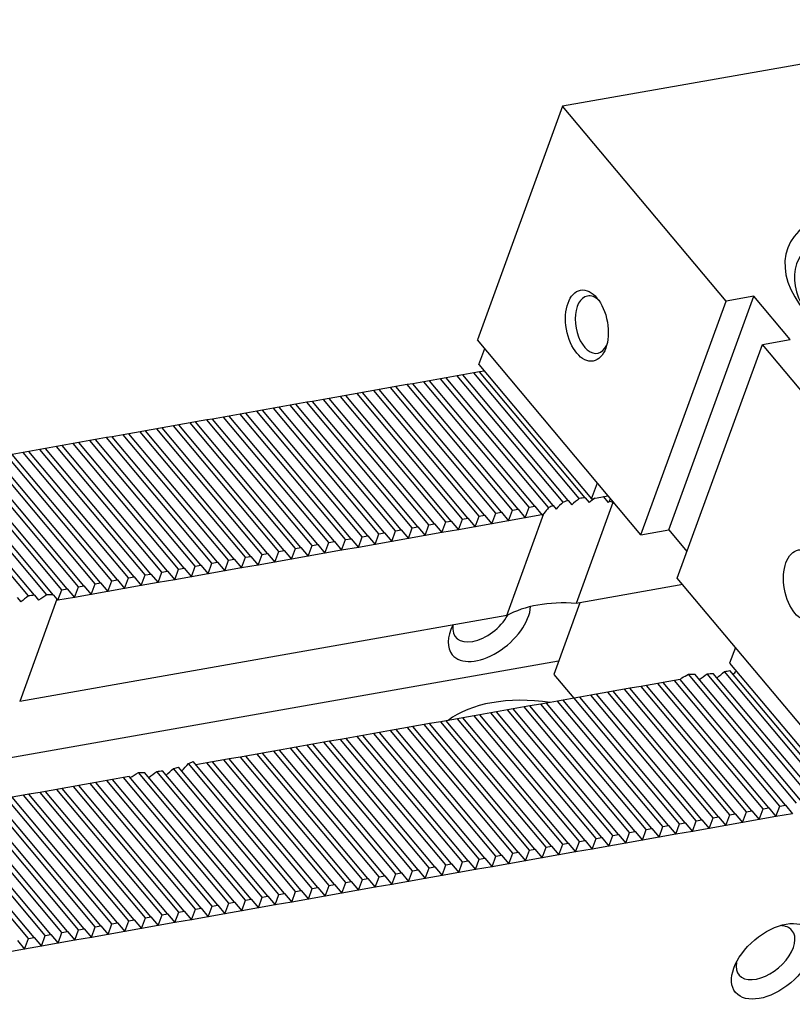
# Model space of a CAD drawing. Units: millimetres. Extents: x 9214 to 10127, y -14904 to -14271.
# Drawn here: x 10000 to 10040, y -14322 to -14271 of the extents above; entities that cross this region are included whole.
import ezdxf

# ---------------------------------------------------------------- set-up
doc = ezdxf.new("R2010")
doc.units = ezdxf.units.MM
for name, color, linetype in [('G', 3, 'Continuous'), ('H', 2, 'Continuous'), ('W', 7, 'Continuous')]:
    doc.layers.add(name, color=color, linetype=linetype)

msp = doc.modelspace()

# ---------------------------------------------------------------- linework, layer by layer
at = {"layer": 'G'}
for centre, major_axis, start_param, end_param in [((10046.3799, -14284.84), (-6.4275, 2.3394), 4.2528738, 9.8842932), ((10046.1789, -14285.3925), (5.7509, -2.0932), 0, 3.8697726), ((10029.8037, -14286.4704), (-0.2626, 1.489), 0, 3.8140716), ((10029.8037, -14286.4704), (-0.2626, 1.489), 5.6107064, 6.2831853), ((10038.8036, -14319.1328), (1.3789, 1.157), 2.5403284, 6.2831853), ((10038.8036, -14319.1328), (1.3789, 1.157), 0, 0.6012642)]:
    msp.add_ellipse(centre, major_axis=major_axis, ratio=0.5773503, start_param=start_param, end_param=end_param, dxfattribs=at)
for centre, major_axis in [((10029.5142, -14286.5215), (0.3251, -1.8436)), ((10040.8506, -14300.0317), (0.3251, -1.8436)), ((10039.1815, -14319.5832), (-1.9304, -1.6198))]:
    msp.add_ellipse(centre, major_axis=major_axis, ratio=0.5773503, dxfattribs=at)
at = {"layer": 'H'}
for p, q in [((10029.1176, -14295.5108), (10023.6372, -14288.9794)), ((10029.4166, -14295.471), (10023.9266, -14288.9284)), ((10026.5112, -14295.9687), (10021.0319, -14289.4388)), ((10026.8006, -14295.9177), (10021.3214, -14289.3878)), ((10027.5253, -14295.9892), (10021.9003, -14289.2857)), ((10027.766, -14295.88), (10022.1898, -14289.2346)), ((10028.2777, -14295.6978), (10022.7688, -14289.1326)), ((10028.5481, -14295.6241), (10023.0582, -14289.0815)), ((10023.327, -14296.5302), (10017.8477, -14290.0003)), ((10023.9059, -14296.4281), (10018.4267, -14289.8982)), ((10024.1954, -14296.3771), (10018.7161, -14289.8471)), ((10024.7743, -14296.275), (10019.2951, -14289.7451)), ((10025.0638, -14296.224), (10019.5845, -14289.694)), ((10025.6428, -14296.1219), (10020.1635, -14289.5919)), ((10025.9322, -14296.0708), (10020.453, -14289.5409)), ((10020.4322, -14297.0406), (10014.953, -14290.5107)), ((10020.7217, -14296.9896), (10015.2424, -14290.4596)), ((10021.3007, -14296.8875), (10015.8214, -14290.3576)), ((10021.5901, -14296.8365), (10016.1109, -14290.3065)), ((10022.1691, -14296.7344), (10016.6898, -14290.2044)), ((10022.4586, -14296.6833), (10016.9793, -14290.1534)), ((10023.0375, -14296.5812), (10017.5582, -14290.0513)), ((10017.827, -14297.5), (10012.3477, -14290.9701)), ((10018.1165, -14297.449), (10012.6372, -14290.919)), ((10018.6954, -14297.3469), (10013.2161, -14290.8169)), ((10018.9849, -14297.2958), (10013.5056, -14290.7659)), ((10019.5638, -14297.1937), (10014.0846, -14290.6638)), ((10019.8533, -14297.1427), (10014.374, -14290.6128)), ((10014.6428, -14298.0615), (10009.1635, -14291.5315)), ((10015.2217, -14297.9594), (10009.7425, -14291.4294)), ((10015.5112, -14297.9083), (10010.0319, -14291.3784)), ((10016.0901, -14297.8063), (10010.6109, -14291.2763)), ((10016.3796, -14297.7552), (10010.9003, -14291.2253)), ((10016.9586, -14297.6531), (10011.4793, -14291.1232)), ((10017.248, -14297.6021), (10011.7688, -14291.0721)), ((10011.748, -14298.5719), (10006.2688, -14292.0419)), ((10012.0375, -14298.5208), (10006.5583, -14291.9909)), ((10012.6165, -14298.4188), (10007.1372, -14291.8888)), ((10012.9059, -14298.3677), (10007.4267, -14291.8378)), ((10013.4849, -14298.2656), (10008.0056, -14291.7357)), ((10013.7744, -14298.2146), (10008.2951, -14291.6847)), ((10014.3533, -14298.1125), (10008.874, -14291.5826)), ((10009.1428, -14299.0313), (10003.6635, -14292.5013)), ((10009.4323, -14298.9802), (10003.953, -14292.4503)), ((10010.0112, -14298.8781), (10004.5319, -14292.3482)), ((10010.3007, -14298.8271), (10004.8214, -14292.2972)), ((10010.8796, -14298.725), (10005.4004, -14292.1951)), ((10011.1691, -14298.674), (10005.6898, -14292.144)), ((10005.9586, -14299.5927), (10000.4793, -14293.0628)), ((10006.5375, -14299.4906), (10001.0583, -14292.9607)), ((10006.827, -14299.4396), (10001.3477, -14292.9097)), ((10007.4059, -14299.3375), (10001.9267, -14292.8076)), ((10007.6954, -14299.2865), (10002.2162, -14292.7565)), ((10008.2744, -14299.1844), (10002.7951, -14292.6544)), ((10008.5638, -14299.1333), (10003.0846, -14292.6034)), ((10003.0638, -14300.1031), (9997.5846, -14293.5732)), ((10003.3533, -14300.0521), (9997.8741, -14293.5222)), ((10003.9323, -14299.95), (9998.453, -14293.4201)), ((10004.2217, -14299.899), (9998.7425, -14293.369)), ((10004.8007, -14299.7969), (9999.3214, -14293.267)), ((10005.0902, -14299.7458), (9999.6109, -14293.2159)), ((10005.6691, -14299.6438), (10000.1898, -14293.1138)), ((10000.4692, -14300.5752), (9994.9793, -14294.0326)), ((10000.7777, -14300.5468), (9995.2688, -14293.9815)), ((10001.4239, -14300.5249), (9995.8477, -14293.8795)), ((10001.7622, -14300.532), (9996.1372, -14293.8284)), ((10002.1954, -14300.2563), (9996.7162, -14293.7263)), ((10002.4849, -14300.2052), (9997.0056, -14293.6753)), ((10040.4165, -14311.3524), (10034.7915, -14304.6488)), ((10040.7059, -14311.3013), (10035.1298, -14304.6559)), ((10041.2849, -14311.1992), (10035.776, -14304.634)), ((10041.5744, -14311.1482), (10036.0845, -14304.6056)), ((10042.1533, -14311.0461), (10036.6729, -14304.5148)), ((10042.4428, -14310.9951), (10036.9529, -14304.4524)), ((10037.8112, -14311.8117), (10032.3319, -14305.2818)), ((10038.1007, -14311.7607), (10032.6214, -14305.2308)), ((10038.6796, -14311.6586), (10033.2004, -14305.1287)), ((10038.9691, -14311.6076), (10033.4898, -14305.0776)), ((10039.5481, -14311.5055), (10034.0688, -14304.9755)), ((10039.8375, -14311.4544), (10034.3583, -14304.9245)), ((10034.627, -14312.3732), (10029.1477, -14305.8433)), ((10035.206, -14312.2711), (10029.7267, -14305.7412)), ((10035.4954, -14312.2201), (10030.0162, -14305.6901)), ((10036.0744, -14312.118), (10030.5951, -14305.5881)), ((10036.3638, -14312.0669), (10030.8846, -14305.537)), ((10036.9428, -14311.9649), (10031.4635, -14305.4349)), ((10037.2323, -14311.9138), (10031.753, -14305.3839)), ((10031.7323, -14312.8836), (10026.253, -14306.3537)), ((10032.0217, -14312.8326), (10026.5425, -14306.3026)), ((10032.6007, -14312.7305), (10027.1214, -14306.2006)), ((10032.8902, -14312.6794), (10027.4109, -14306.1495)), ((10033.4691, -14312.5774), (10027.9898, -14306.0474)), ((10033.7586, -14312.5263), (10028.2793, -14305.9964)), ((10034.3375, -14312.4242), (10028.8583, -14305.8943)), ((10029.127, -14313.343), (10023.6478, -14306.8131)), ((10029.4165, -14313.292), (10023.9372, -14306.762)), ((10029.9954, -14313.1899), (10024.5162, -14306.6599)), ((10030.2849, -14313.1388), (10024.8056, -14306.6089)), ((10030.8639, -14313.0367), (10025.3846, -14306.5068)), ((10031.1533, -14312.9857), (10025.6741, -14306.4558)), ((10025.9428, -14313.9045), (10020.4635, -14307.3745)), ((10026.5218, -14313.8024), (10021.0425, -14307.2724)), ((10026.8112, -14313.7513), (10021.332, -14307.2214)), ((10027.3902, -14313.6492), (10021.9109, -14307.1193)), ((10027.6797, -14313.5982), (10022.2004, -14307.0683)), ((10028.2586, -14313.4961), (10022.7793, -14306.9662)), ((10028.5481, -14313.4451), (10023.0688, -14306.9151)), ((10023.0481, -14314.4149), (10017.5688, -14307.8849)), ((10023.3376, -14314.3638), (10017.8583, -14307.8339)), ((10023.9165, -14314.2617), (10018.4372, -14307.7318)), ((10024.206, -14314.2107), (10018.7267, -14307.6808)), ((10024.7849, -14314.1086), (10019.3057, -14307.5787)), ((10025.0744, -14314.0576), (10019.5951, -14307.5276)), ((10025.6533, -14313.9555), (10020.1741, -14307.4256)), ((10020.4428, -14314.8743), (10014.9636, -14308.3443)), ((10020.7323, -14314.8232), (10015.253, -14308.2933)), ((10021.3112, -14314.7211), (10015.832, -14308.1912)), ((10021.6007, -14314.6701), (10016.1214, -14308.1401)), ((10022.1797, -14314.568), (10016.7004, -14308.0381)), ((10022.4691, -14314.517), (10016.9899, -14307.987)), ((10017.2586, -14315.4357), (10011.7793, -14308.9058)), ((10017.8376, -14315.3336), (10012.3583, -14308.8037)), ((10018.127, -14315.2826), (10012.6478, -14308.7527)), ((10018.706, -14315.1805), (10013.2267, -14308.6506)), ((10018.9955, -14315.1295), (10013.5162, -14308.5995)), ((10019.5744, -14315.0274), (10014.0951, -14308.4974)), ((10019.8639, -14314.9763), (10014.3846, -14308.4464)), ((10014.3639, -14315.9461), (10008.7877, -14309.3007)), ((10014.6534, -14315.8951), (10009.0284, -14309.1915)), ((10015.2323, -14315.793), (10009.753, -14309.2631)), ((10015.5218, -14315.742), (10010.0425, -14309.212)), ((10016.1007, -14315.6399), (10010.6215, -14309.1099)), ((10016.3902, -14315.5888), (10010.9109, -14309.0589)), ((10016.9691, -14315.4868), (10011.4899, -14308.9568)), ((10011.7586, -14316.4055), (10006.1825, -14309.7601)), ((10012.0481, -14316.3545), (10006.5105, -14309.755)), ((10012.627, -14316.2524), (10007.1371, -14309.7098)), ((10012.9165, -14316.2013), (10007.4361, -14309.67)), ((10013.4955, -14316.0993), (10008.0056, -14309.5566)), ((10013.7849, -14316.0482), (10008.276, -14309.483)), ((10008.2849, -14317.018), (10002.8057, -14310.4881)), ((10008.5744, -14316.967), (10003.0952, -14310.437)), ((10009.1534, -14316.8649), (10003.6741, -14310.335)), ((10009.4428, -14316.8138), (10003.9636, -14310.2839)), ((10010.0218, -14316.7118), (10004.5425, -14310.1818)), ((10010.3113, -14316.6607), (10004.832, -14310.1308)), ((10010.8902, -14316.5586), (10005.4109, -14310.0287)), ((10011.1797, -14316.5076), (10005.7004, -14309.9777)), ((10005.6797, -14317.4774), (10000.2004, -14310.9475)), ((10005.9692, -14317.4263), (10000.4899, -14310.8964)), ((10006.5481, -14317.3243), (10001.0688, -14310.7943)), ((10006.8376, -14317.2732), (10001.3583, -14310.7433)), ((10007.4165, -14317.1711), (10001.9373, -14310.6412)), ((10007.706, -14317.1201), (10002.2267, -14310.5902)), ((10002.4955, -14318.0388), (9997.0162, -14311.5089)), ((10003.0744, -14317.9368), (9997.5952, -14311.4068)), ((10003.3639, -14317.8857), (9997.8846, -14311.3558)), ((10003.9428, -14317.7836), (9998.4636, -14311.2537)), ((10004.2323, -14317.7326), (9998.7531, -14311.2027)), ((10004.8113, -14317.6305), (9999.332, -14311.1006)), ((10005.1007, -14317.5795), (9999.6215, -14311.0495)), ((10000.4692, -14318.3961), (9994.9899, -14311.8662)), ((10000.7586, -14318.3451), (9995.2794, -14311.8152)), ((10001.3376, -14318.243), (9995.8583, -14311.7131)), ((10001.6271, -14318.192), (9996.1478, -14311.662)), ((10002.206, -14318.0899), (9996.7267, -14311.56))]:
    msp.add_line(p, q, dxfattribs=at)
at = {"layer": 'W'}
for p, q in [((10053.7802, -14270.6109), (10028.2487, -14275.1128)), ((10028.2487, -14275.1128), (10023.8253, -14287.2661)), ((10036.751, -14285.2454), (10028.2487, -14275.1128)), ((10032.3276, -14297.3988), (10036.751, -14285.2454)), ((10033.7749, -14297.1436), (10038.1984, -14284.9902)), ((10038.1984, -14284.9902), (10036.751, -14285.2454)), ((10040.0878, -14287.2419), (10038.1984, -14284.9902)), ((10032.3276, -14297.3988), (10023.8253, -14287.2661)), ((10038.6404, -14287.4971), (10040.0878, -14287.2419)), ((10023.9015, -14288.5451), (10024.2031, -14287.7164)), ((10034.217, -14299.6505), (10038.6404, -14287.4971)), ((10047.1427, -14297.6298), (10038.6404, -14287.4971)), ((10023.6372, -14288.9794), (10023.0582, -14289.0815)), ((10023.9266, -14288.9284), (10023.6372, -14288.9794)), ((10023.9015, -14288.5451), (10029.7587, -14295.5254)), ((10024.185, -14288.8828), (10023.9266, -14288.9284)), ((10021.0319, -14289.4388), (10020.453, -14289.5409)), ((10021.3214, -14289.3878), (10021.0319, -14289.4388)), ((10021.9003, -14289.2857), (10021.3214, -14289.3878)), ((10022.1898, -14289.2346), (10021.9003, -14289.2857)), ((10022.7688, -14289.1326), (10022.1898, -14289.2346)), ((10023.0582, -14289.0815), (10022.7688, -14289.1326)), ((10017.8477, -14290.0003), (10017.5582, -14290.0513)), ((10018.4267, -14289.8982), (10017.8477, -14290.0003)), ((10018.7161, -14289.8471), (10018.4267, -14289.8982)), ((10019.2951, -14289.7451), (10018.7161, -14289.8471)), ((10019.5845, -14289.694), (10019.2951, -14289.7451)), ((10020.1635, -14289.5919), (10019.5845, -14289.694)), ((10020.453, -14289.5409), (10020.1635, -14289.5919)), ((10014.953, -14290.5107), (10014.374, -14290.6128)), ((10015.2424, -14290.4596), (10014.953, -14290.5107)), ((10015.8214, -14290.3576), (10015.2424, -14290.4596)), ((10016.1109, -14290.3065), (10015.8214, -14290.3576)), ((10016.6898, -14290.2044), (10016.1109, -14290.3065)), ((10016.9793, -14290.1534), (10016.6898, -14290.2044)), ((10017.5582, -14290.0513), (10016.9793, -14290.1534)), ((10012.3477, -14290.9701), (10011.7688, -14291.0721)), ((10012.6372, -14290.919), (10012.3477, -14290.9701)), ((10013.2161, -14290.8169), (10012.6372, -14290.919)), ((10013.5056, -14290.7659), (10013.2161, -14290.8169)), ((10014.0846, -14290.6638), (10013.5056, -14290.7659)), ((10014.374, -14290.6128), (10014.0846, -14290.6638)), ((10009.1635, -14291.5315), (10008.874, -14291.5826)), ((10009.7425, -14291.4294), (10009.1635, -14291.5315)), ((10010.0319, -14291.3784), (10009.7425, -14291.4294)), ((10010.6109, -14291.2763), (10010.0319, -14291.3784)), ((10010.9003, -14291.2253), (10010.6109, -14291.2763)), ((10011.4793, -14291.1232), (10010.9003, -14291.2253)), ((10011.7688, -14291.0721), (10011.4793, -14291.1232)), ((10006.2688, -14292.0419), (10005.6898, -14292.144)), ((10006.5583, -14291.9909), (10006.2688, -14292.0419)), ((10007.1372, -14291.8888), (10006.5583, -14291.9909)), ((10007.4267, -14291.8378), (10007.1372, -14291.8888)), ((10008.0056, -14291.7357), (10007.4267, -14291.8378)), ((10008.2951, -14291.6847), (10008.0056, -14291.7357)), ((10008.874, -14291.5826), (10008.2951, -14291.6847)), ((10003.6635, -14292.5013), (10003.0846, -14292.6034)), ((10003.953, -14292.4503), (10003.6635, -14292.5013)), ((10004.5319, -14292.3482), (10003.953, -14292.4503)), ((10004.8214, -14292.2972), (10004.5319, -14292.3482)), ((10005.4004, -14292.1951), (10004.8214, -14292.2972)), ((10005.6898, -14292.144), (10005.4004, -14292.1951)), ((10000.4793, -14293.0628), (10000.1898, -14293.1138)), ((10001.0583, -14292.9607), (10000.4793, -14293.0628)), ((10001.3477, -14292.9097), (10001.0583, -14292.9607)), ((10001.9267, -14292.8076), (10001.3477, -14292.9097)), ((10002.2162, -14292.7565), (10001.9267, -14292.8076)), ((10002.7951, -14292.6544), (10002.2162, -14292.7565)), ((10003.0846, -14292.6034), (10002.7951, -14292.6544)), ((10000.1898, -14293.1138), (9999.6109, -14293.2159)), ((10029.7587, -14295.5254), (10030.0603, -14294.6967)), ((10028.5481, -14295.6241), (10028.7276, -14295.838)), ((10029.4166, -14295.471), (10029.6245, -14295.7188)), ((10029.7587, -14295.5254), (10030.6271, -14295.3722)), ((10030.3712, -14295.4207), (10030.3688, -14295.4178)), ((10030.3712, -14295.4207), (10030.609, -14295.704)), ((10030.6879, -14295.6576), (10030.7419, -14295.5091)), ((10025.4417, -14296.6743), (10025.6428, -14296.1219)), ((10025.6428, -14296.1219), (10025.9322, -14296.0708)), ((10025.9322, -14296.0708), (10026.3101, -14296.5212)), ((10026.3101, -14296.5212), (10026.5112, -14295.9687)), ((10026.5112, -14295.9687), (10026.8006, -14295.9177)), ((10026.8006, -14295.9177), (10027.1785, -14296.368)), ((10027.766, -14295.88), (10027.9163, -14296.0592)), ((10030.8679, -14295.7175), (10028.9577, -14300.9655)), ((10030.9105, -14295.71), (10030.8679, -14295.7175)), ((10022.8364, -14297.1337), (10023.0375, -14296.5812)), ((10023.0375, -14296.5812), (10023.327, -14296.5302)), ((10023.327, -14296.5302), (10023.7049, -14296.9805)), ((10023.7049, -14296.9805), (10023.9059, -14296.4281)), ((10023.9059, -14296.4281), (10024.1954, -14296.3771)), ((10024.1954, -14296.3771), (10024.5733, -14296.8274)), ((10024.5733, -14296.8274), (10024.7743, -14296.275)), ((10024.7743, -14296.275), (10025.0638, -14296.224)), ((10025.0638, -14296.224), (10025.4417, -14296.6743)), ((10025.3422, -14301.6031), (10027.278, -14296.2846)), ((10026.3101, -14296.5212), (10025.4417, -14296.6743)), ((10027.1785, -14296.368), (10026.3101, -14296.5212)), ((10027.1785, -14296.368), (10027.278, -14296.2846)), ((10019.5638, -14297.1937), (10019.8533, -14297.1427)), ((10019.8533, -14297.1427), (10020.2312, -14297.593)), ((10020.2312, -14297.593), (10020.4322, -14297.0406)), ((10020.4322, -14297.0406), (10020.7217, -14296.9896)), ((10020.7217, -14296.9896), (10021.0996, -14297.4399)), ((10021.0996, -14297.4399), (10021.3007, -14296.8875)), ((10021.3007, -14296.8875), (10021.5901, -14296.8365)), ((10021.5901, -14296.8365), (10021.968, -14297.2868)), ((10021.968, -14297.2868), (10022.1691, -14296.7344)), ((10022.8364, -14297.1337), (10021.968, -14297.2868)), ((10022.1691, -14296.7344), (10022.4586, -14296.6833)), ((10022.4586, -14296.6833), (10022.8364, -14297.1337)), ((10023.7049, -14296.9805), (10022.8364, -14297.1337)), ((10024.5733, -14296.8274), (10023.7049, -14296.9805)), ((10025.4417, -14296.6743), (10024.5733, -14296.8274)), ((10032.3276, -14297.3988), (10033.7749, -14297.1436)), ((10033.7749, -14297.1436), (10034.7196, -14298.2694)), ((10016.7575, -14298.2055), (10016.9586, -14297.6531)), ((10016.9586, -14297.6531), (10017.248, -14297.6021)), ((10017.248, -14297.6021), (10017.6259, -14298.0524)), ((10017.6259, -14298.0524), (10017.827, -14297.5)), ((10017.827, -14297.5), (10018.1165, -14297.449)), ((10018.1165, -14297.449), (10018.4943, -14297.8993)), ((10018.4943, -14297.8993), (10018.6954, -14297.3469)), ((10018.6954, -14297.3469), (10018.9849, -14297.2958)), ((10018.9849, -14297.2958), (10019.3628, -14297.7462)), ((10019.3628, -14297.7462), (10019.5638, -14297.1937)), ((10020.2312, -14297.593), (10019.3628, -14297.7462)), ((10021.0996, -14297.4399), (10020.2312, -14297.593)), ((10021.968, -14297.2868), (10021.0996, -14297.4399)), ((10014.1522, -14298.6649), (10014.3533, -14298.1125)), ((10014.3533, -14298.1125), (10014.6428, -14298.0615)), ((10014.6428, -14298.0615), (10015.0207, -14298.5118)), ((10015.0207, -14298.5118), (10015.2217, -14297.9594)), ((10015.2217, -14297.9594), (10015.5112, -14297.9083)), ((10015.5112, -14297.9083), (10015.8891, -14298.3587)), ((10015.8891, -14298.3587), (10016.0901, -14297.8063)), ((10016.0901, -14297.8063), (10016.3796, -14297.7552)), ((10016.3796, -14297.7552), (10016.7575, -14298.2055)), ((10017.6259, -14298.0524), (10016.7575, -14298.2055)), ((10018.4943, -14297.8993), (10017.6259, -14298.0524)), ((10019.3628, -14297.7462), (10018.4943, -14297.8993)), ((10010.8796, -14298.725), (10011.1691, -14298.674)), ((10011.1691, -14298.674), (10011.547, -14299.1243)), ((10011.547, -14299.1243), (10011.748, -14298.5719)), ((10011.748, -14298.5719), (10012.0375, -14298.5208)), ((10012.0375, -14298.5208), (10012.4154, -14298.9712)), ((10012.4154, -14298.9712), (10012.6165, -14298.4188)), ((10012.6165, -14298.4188), (10012.9059, -14298.3677)), ((10012.9059, -14298.3677), (10013.2838, -14298.8181)), ((10013.2838, -14298.8181), (10013.4849, -14298.2656)), ((10014.1522, -14298.6649), (10013.2838, -14298.8181)), ((10013.4849, -14298.2656), (10013.7744, -14298.2146)), ((10013.7744, -14298.2146), (10014.1522, -14298.6649)), ((10015.0207, -14298.5118), (10014.1522, -14298.6649)), ((10015.8891, -14298.3587), (10015.0207, -14298.5118)), ((10016.7575, -14298.2055), (10015.8891, -14298.3587)), ((10008.0733, -14299.7368), (10008.2744, -14299.1844)), ((10008.2744, -14299.1844), (10008.5638, -14299.1333)), ((10008.5638, -14299.1333), (10008.9417, -14299.5837)), ((10008.9417, -14299.5837), (10009.1428, -14299.0313)), ((10009.1428, -14299.0313), (10009.4323, -14298.9802)), ((10009.4323, -14298.9802), (10009.8101, -14299.4306)), ((10009.8101, -14299.4306), (10010.0112, -14298.8781)), ((10010.0112, -14298.8781), (10010.3007, -14298.8271)), ((10010.3007, -14298.8271), (10010.6786, -14299.2774)), ((10010.6786, -14299.2774), (10010.8796, -14298.725)), ((10011.547, -14299.1243), (10010.6786, -14299.2774)), ((10012.4154, -14298.9712), (10011.547, -14299.1243)), ((10013.2838, -14298.8181), (10012.4154, -14298.9712)), ((10005.468, -14300.1962), (10005.6691, -14299.6438)), ((10005.6691, -14299.6438), (10005.9586, -14299.5927)), ((10005.9586, -14299.5927), (10006.3365, -14300.0431)), ((10006.3365, -14300.0431), (10006.5375, -14299.4906)), ((10006.5375, -14299.4906), (10006.827, -14299.4396)), ((10006.827, -14299.4396), (10007.2049, -14299.8899)), ((10007.2049, -14299.8899), (10007.4059, -14299.3375)), ((10007.4059, -14299.3375), (10007.6954, -14299.2865)), ((10007.6954, -14299.2865), (10008.0733, -14299.7368)), ((10008.9417, -14299.5837), (10008.0733, -14299.7368)), ((10009.8101, -14299.4306), (10008.9417, -14299.5837)), ((10010.6786, -14299.2774), (10009.8101, -14299.4306)), ((10042.7193, -14309.7831), (10034.217, -14299.6505)), ((10002.1954, -14300.2563), (10002.4849, -14300.2052)), ((10002.4849, -14300.2052), (10002.8628, -14300.6556)), ((10002.8628, -14300.6556), (10003.0638, -14300.1031)), ((10003.0638, -14300.1031), (10003.3533, -14300.0521)), ((10003.3533, -14300.0521), (10003.7312, -14300.5024)), ((10003.7312, -14300.5024), (10003.9323, -14299.95)), ((10003.9323, -14299.95), (10004.2217, -14299.899)), ((10004.2217, -14299.899), (10004.5996, -14300.3493)), ((10004.5996, -14300.3493), (10004.8007, -14299.7969)), ((10005.468, -14300.1962), (10004.5996, -14300.3493)), ((10004.8007, -14299.7969), (10005.0902, -14299.7458)), ((10005.0902, -14299.7458), (10005.468, -14300.1962)), ((10006.3365, -14300.0431), (10005.468, -14300.1962)), ((10007.2049, -14299.8899), (10006.3365, -14300.0431)), ((10008.0733, -14299.7368), (10007.2049, -14299.8899)), ((10034.5004, -14299.9882), (10028.9577, -14300.9655)), ((9999.8808, -14300.666), (10000.0698, -14300.8912)), ((10001.9462, -14300.7513), (10000.0104, -14306.0697)), ((10000.7777, -14300.5468), (10000.9953, -14300.8061)), ((10001.7622, -14300.532), (10001.9462, -14300.7513)), ((10001.9462, -14300.7513), (10001.9944, -14300.8087)), ((10001.9944, -14300.8087), (10002.1954, -14300.2563)), ((10002.8628, -14300.6556), (10001.9944, -14300.8087)), ((10003.7312, -14300.5024), (10002.8628, -14300.6556)), ((10004.5996, -14300.3493), (10003.7312, -14300.5024)), ((10029.1451, -14300.9325), (10027.7879, -14304.6614)), ((10025.3422, -14301.6031), (10000.0104, -14306.0697)), ((10037.24, -14303.2532), (10036.9384, -14304.0818)), ((10028.0393, -14303.9708), (9990.4078, -14310.6063)), ((10036.9384, -14304.0818), (10042.7956, -14311.0621)), ((10027.7879, -14304.6614), (10028.8271, -14305.8998)), ((10034.4577, -14304.8411), (10034.3583, -14304.9245)), ((10032.3319, -14305.2818), (10031.753, -14305.3839)), ((10032.6214, -14305.2308), (10032.3319, -14305.2818)), ((10033.2004, -14305.1287), (10032.6214, -14305.2308)), ((10033.4898, -14305.0776), (10033.2004, -14305.1287)), ((10034.0688, -14304.9755), (10033.4898, -14305.0776)), ((10034.3583, -14304.9245), (10034.0688, -14304.9755)), ((10029.1477, -14305.8433), (10028.8583, -14305.8943)), ((10029.7267, -14305.7412), (10029.1477, -14305.8433)), ((10030.0162, -14305.6901), (10029.7267, -14305.7412)), ((10030.5951, -14305.5881), (10030.0162, -14305.6901)), ((10030.8846, -14305.537), (10030.5951, -14305.5881)), ((10031.4635, -14305.4349), (10030.8846, -14305.537)), ((10031.753, -14305.3839), (10031.4635, -14305.4349)), ((10026.253, -14306.3537), (10025.6741, -14306.4558)), ((10026.5425, -14306.3026), (10026.253, -14306.3537)), ((10027.1214, -14306.2006), (10026.5425, -14306.3026)), ((10027.4109, -14306.1495), (10027.1214, -14306.2006)), ((10027.9898, -14306.0474), (10027.4109, -14306.1495)), ((10028.2793, -14305.9964), (10027.9898, -14306.0474)), ((10028.8583, -14305.8943), (10028.2793, -14305.9964)), ((10023.6478, -14306.8131), (10023.0688, -14306.9151)), ((10023.9372, -14306.762), (10023.6478, -14306.8131)), ((10024.5162, -14306.6599), (10023.9372, -14306.762)), ((10024.8056, -14306.6089), (10024.5162, -14306.6599)), ((10025.3846, -14306.5068), (10024.8056, -14306.6089)), ((10025.6741, -14306.4558), (10025.3846, -14306.5068)), ((10020.4635, -14307.3745), (10020.1741, -14307.4256)), ((10021.0425, -14307.2724), (10020.4635, -14307.3745)), ((10021.332, -14307.2214), (10021.0425, -14307.2724)), ((10021.9109, -14307.1193), (10021.332, -14307.2214)), ((10022.2004, -14307.0683), (10021.9109, -14307.1193)), ((10022.7793, -14306.9662), (10022.2004, -14307.0683)), ((10023.0688, -14306.9151), (10022.7793, -14306.9662)), ((10017.5688, -14307.8849), (10016.9899, -14307.987)), ((10017.8583, -14307.8339), (10017.5688, -14307.8849)), ((10018.4372, -14307.7318), (10017.8583, -14307.8339)), ((10018.7267, -14307.6808), (10018.4372, -14307.7318)), ((10019.3057, -14307.5787), (10018.7267, -14307.6808)), ((10019.5951, -14307.5276), (10019.3057, -14307.5787)), ((10020.1741, -14307.4256), (10019.5951, -14307.5276)), ((10014.9636, -14308.3443), (10014.3846, -14308.4464)), ((10015.253, -14308.2933), (10014.9636, -14308.3443)), ((10015.832, -14308.1912), (10015.253, -14308.2933)), ((10016.1214, -14308.1401), (10015.832, -14308.1912)), ((10016.7004, -14308.0381), (10016.1214, -14308.1401)), ((10016.9899, -14307.987), (10016.7004, -14308.0381)), ((10011.7793, -14308.9058), (10011.4899, -14308.9568)), ((10012.3583, -14308.8037), (10011.7793, -14308.9058)), ((10012.6478, -14308.7527), (10012.3583, -14308.8037)), ((10013.2267, -14308.6506), (10012.6478, -14308.7527)), ((10013.5162, -14308.5995), (10013.2267, -14308.6506)), ((10014.0951, -14308.4974), (10013.5162, -14308.5995)), ((10014.3846, -14308.4464), (10014.0951, -14308.4974)), ((10009.753, -14309.2631), (10009.1741, -14309.3652)), ((10010.0425, -14309.212), (10009.753, -14309.2631)), ((10010.6215, -14309.1099), (10010.0425, -14309.212)), ((10010.9109, -14309.0589), (10010.6215, -14309.1099)), ((10011.4899, -14308.9568), (10010.9109, -14309.0589)), ((10002.8057, -14310.4881), (10002.2267, -14310.5902)), ((10003.0952, -14310.437), (10002.8057, -14310.4881)), ((10003.6741, -14310.335), (10003.0952, -14310.437)), ((10003.9636, -14310.2839), (10003.6741, -14310.335)), ((10004.5425, -14310.1818), (10003.9636, -14310.2839)), ((10004.832, -14310.1308), (10004.5425, -14310.1818)), ((10005.4109, -14310.0287), (10004.832, -14310.1308)), ((10005.7004, -14309.9777), (10005.4109, -14310.0287)), ((10000.2004, -14310.9475), (9999.6215, -14311.0495)), ((10000.4899, -14310.8964), (10000.2004, -14310.9475)), ((10001.0688, -14310.7943), (10000.4899, -14310.8964)), ((10001.3583, -14310.7433), (10001.0688, -14310.7943)), ((10001.9373, -14310.6412), (10001.3583, -14310.7433)), ((10002.2267, -14310.5902), (10001.9373, -14310.6412)), ((10039.347, -14312.0579), (10039.5481, -14311.5055)), ((10039.5481, -14311.5055), (10039.8375, -14311.4544)), ((10039.8375, -14311.4544), (10040.2154, -14311.9048)), ((10036.7417, -14312.5173), (10036.9428, -14311.9649)), ((10036.9428, -14311.9649), (10037.2323, -14311.9138)), ((10037.2323, -14311.9138), (10037.6101, -14312.3642)), ((10037.6101, -14312.3642), (10037.8112, -14311.8117)), ((10037.8112, -14311.8117), (10038.1007, -14311.7607)), ((10038.1007, -14311.7607), (10038.4786, -14312.211)), ((10038.4786, -14312.211), (10038.6796, -14311.6586)), ((10038.6796, -14311.6586), (10038.9691, -14311.6076)), ((10038.9691, -14311.6076), (10039.347, -14312.0579)), ((10040.2154, -14311.9048), (10039.347, -14312.0579)), ((10033.4691, -14312.5774), (10033.7586, -14312.5263)), ((10033.7586, -14312.5263), (10034.1365, -14312.9767)), ((10034.1365, -14312.9767), (10034.3375, -14312.4242)), ((10034.3375, -14312.4242), (10034.627, -14312.3732)), ((10034.627, -14312.3732), (10035.0049, -14312.8235)), ((10035.0049, -14312.8235), (10035.206, -14312.2711)), ((10035.206, -14312.2711), (10035.4954, -14312.2201)), ((10035.4954, -14312.2201), (10035.8733, -14312.6704)), ((10035.8733, -14312.6704), (10036.0744, -14312.118)), ((10036.7417, -14312.5173), (10035.8733, -14312.6704)), ((10036.0744, -14312.118), (10036.3638, -14312.0669)), ((10036.3638, -14312.0669), (10036.7417, -14312.5173)), ((10037.6101, -14312.3642), (10036.7417, -14312.5173)), ((10038.4786, -14312.211), (10037.6101, -14312.3642)), ((10039.347, -14312.0579), (10038.4786, -14312.211)), ((10030.6628, -14313.5892), (10030.8639, -14313.0367)), ((10030.8639, -14313.0367), (10031.1533, -14312.9857)), ((10031.1533, -14312.9857), (10031.5312, -14313.436)), ((10031.5312, -14313.436), (10031.7323, -14312.8836)), ((10031.7323, -14312.8836), (10032.0217, -14312.8326)), ((10032.0217, -14312.8326), (10032.3996, -14313.2829)), ((10032.3996, -14313.2829), (10032.6007, -14312.7305)), ((10032.6007, -14312.7305), (10032.8902, -14312.6794)), ((10032.8902, -14312.6794), (10033.268, -14313.1298)), ((10033.268, -14313.1298), (10033.4691, -14312.5774)), ((10034.1365, -14312.9767), (10033.268, -14313.1298)), ((10035.0049, -14312.8235), (10034.1365, -14312.9767)), ((10035.8733, -14312.6704), (10035.0049, -14312.8235)), ((10028.0575, -14314.0485), (10028.2586, -14313.4961)), ((10028.2586, -14313.4961), (10028.5481, -14313.4451)), ((10028.5481, -14313.4451), (10028.926, -14313.8954)), ((10028.926, -14313.8954), (10029.127, -14313.343)), ((10029.127, -14313.343), (10029.4165, -14313.292)), ((10029.4165, -14313.292), (10029.7944, -14313.7423)), ((10029.7944, -14313.7423), (10029.9954, -14313.1899)), ((10029.9954, -14313.1899), (10030.2849, -14313.1388)), ((10030.2849, -14313.1388), (10030.6628, -14313.5892)), ((10031.5312, -14313.436), (10030.6628, -14313.5892)), ((10032.3996, -14313.2829), (10031.5312, -14313.436)), ((10033.268, -14313.1298), (10032.3996, -14313.2829)), ((10024.7849, -14314.1086), (10025.0744, -14314.0576)), ((10025.0744, -14314.0576), (10025.4523, -14314.5079)), ((10025.4523, -14314.5079), (10025.6533, -14313.9555)), ((10025.6533, -14313.9555), (10025.9428, -14313.9045)), ((10025.9428, -14313.9045), (10026.3207, -14314.3548)), ((10026.3207, -14314.3548), (10026.5218, -14313.8024)), ((10026.5218, -14313.8024), (10026.8112, -14313.7513)), ((10026.8112, -14313.7513), (10027.1891, -14314.2017)), ((10027.1891, -14314.2017), (10027.3902, -14313.6492)), ((10028.0575, -14314.0485), (10027.1891, -14314.2017)), ((10027.3902, -14313.6492), (10027.6797, -14313.5982)), ((10027.6797, -14313.5982), (10028.0575, -14314.0485)), ((10028.926, -14313.8954), (10028.0575, -14314.0485)), ((10029.7944, -14313.7423), (10028.926, -14313.8954)), ((10030.6628, -14313.5892), (10029.7944, -14313.7423)), ((10021.9786, -14315.1204), (10022.1797, -14314.568)), ((10022.1797, -14314.568), (10022.4691, -14314.517)), ((10022.4691, -14314.517), (10022.847, -14314.9673)), ((10022.847, -14314.9673), (10023.0481, -14314.4149)), ((10023.0481, -14314.4149), (10023.3376, -14314.3638)), ((10023.3376, -14314.3638), (10023.7154, -14314.8142)), ((10023.7154, -14314.8142), (10023.9165, -14314.2617)), ((10023.9165, -14314.2617), (10024.206, -14314.2107)), ((10024.206, -14314.2107), (10024.5839, -14314.661)), ((10024.5839, -14314.661), (10024.7849, -14314.1086)), ((10025.4523, -14314.5079), (10024.5839, -14314.661)), ((10026.3207, -14314.3548), (10025.4523, -14314.5079)), ((10027.1891, -14314.2017), (10026.3207, -14314.3548)), ((10019.3733, -14315.5798), (10019.5744, -14315.0274)), ((10019.5744, -14315.0274), (10019.8639, -14314.9763)), ((10019.8639, -14314.9763), (10020.2418, -14315.4267)), ((10020.2418, -14315.4267), (10020.4428, -14314.8743)), ((10020.4428, -14314.8743), (10020.7323, -14314.8232)), ((10020.7323, -14314.8232), (10021.1102, -14315.2735)), ((10021.1102, -14315.2735), (10021.3112, -14314.7211)), ((10021.3112, -14314.7211), (10021.6007, -14314.6701)), ((10021.6007, -14314.6701), (10021.9786, -14315.1204)), ((10022.847, -14314.9673), (10021.9786, -14315.1204)), ((10023.7154, -14314.8142), (10022.847, -14314.9673)), ((10024.5839, -14314.661), (10023.7154, -14314.8142)), ((10016.1007, -14315.6399), (10016.3902, -14315.5888)), ((10016.3902, -14315.5888), (10016.7681, -14316.0392)), ((10016.7681, -14316.0392), (10016.9691, -14315.4868)), ((10016.9691, -14315.4868), (10017.2586, -14315.4357)), ((10017.2586, -14315.4357), (10017.6365, -14315.8861)), ((10017.6365, -14315.8861), (10017.8376, -14315.3336)), ((10017.8376, -14315.3336), (10018.127, -14315.2826)), ((10018.127, -14315.2826), (10018.5049, -14315.7329)), ((10018.5049, -14315.7329), (10018.706, -14315.1805)), ((10019.3733, -14315.5798), (10018.5049, -14315.7329)), ((10018.706, -14315.1805), (10018.9955, -14315.1295)), ((10018.9955, -14315.1295), (10019.3733, -14315.5798)), ((10020.2418, -14315.4267), (10019.3733, -14315.5798)), ((10021.1102, -14315.2735), (10020.2418, -14315.4267)), ((10021.9786, -14315.1204), (10021.1102, -14315.2735)), ((10013.2944, -14316.6517), (10013.4955, -14316.0993)), ((10013.4955, -14316.0993), (10013.7849, -14316.0482)), ((10013.7849, -14316.0482), (10014.1628, -14316.4986)), ((10014.1628, -14316.4986), (10014.3639, -14315.9461)), ((10014.3639, -14315.9461), (10014.6534, -14315.8951)), ((10014.6534, -14315.8951), (10015.0312, -14316.3454)), ((10015.0312, -14316.3454), (10015.2323, -14315.793)), ((10015.2323, -14315.793), (10015.5218, -14315.742)), ((10015.5218, -14315.742), (10015.8997, -14316.1923)), ((10015.8997, -14316.1923), (10016.1007, -14315.6399)), ((10016.7681, -14316.0392), (10015.8997, -14316.1923)), ((10017.6365, -14315.8861), (10016.7681, -14316.0392)), ((10018.5049, -14315.7329), (10017.6365, -14315.8861)), ((10010.6891, -14317.1111), (10010.8902, -14316.5586)), ((10010.8902, -14316.5586), (10011.1797, -14316.5076)), ((10011.1797, -14316.5076), (10011.5576, -14316.9579)), ((10011.5576, -14316.9579), (10011.7586, -14316.4055)), ((10011.7586, -14316.4055), (10012.0481, -14316.3545)), ((10012.0481, -14316.3545), (10012.426, -14316.8048)), ((10012.426, -14316.8048), (10012.627, -14316.2524)), ((10012.627, -14316.2524), (10012.9165, -14316.2013)), ((10012.9165, -14316.2013), (10013.2944, -14316.6517)), ((10014.1628, -14316.4986), (10013.2944, -14316.6517)), ((10015.0312, -14316.3454), (10014.1628, -14316.4986)), ((10015.8997, -14316.1923), (10015.0312, -14316.3454)), ((10007.4165, -14317.1711), (10007.706, -14317.1201)), ((10007.706, -14317.1201), (10008.0839, -14317.5704)), ((10008.0839, -14317.5704), (10008.2849, -14317.018)), ((10008.2849, -14317.018), (10008.5744, -14316.967)), ((10008.5744, -14316.967), (10008.9523, -14317.4173)), ((10008.9523, -14317.4173), (10009.1534, -14316.8649)), ((10009.1534, -14316.8649), (10009.4428, -14316.8138)), ((10009.4428, -14316.8138), (10009.8207, -14317.2642)), ((10009.8207, -14317.2642), (10010.0218, -14316.7118)), ((10010.6891, -14317.1111), (10009.8207, -14317.2642)), ((10010.0218, -14316.7118), (10010.3113, -14316.6607)), ((10010.3113, -14316.6607), (10010.6891, -14317.1111)), ((10011.5576, -14316.9579), (10010.6891, -14317.1111)), ((10012.426, -14316.8048), (10011.5576, -14316.9579)), ((10013.2944, -14316.6517), (10012.426, -14316.8048)), ((10004.6102, -14318.1829), (10004.8113, -14317.6305)), ((10004.8113, -14317.6305), (10005.1007, -14317.5795)), ((10005.1007, -14317.5795), (10005.4786, -14318.0298)), ((10005.4786, -14318.0298), (10005.6797, -14317.4774)), ((10005.6797, -14317.4774), (10005.9692, -14317.4263)), ((10005.9692, -14317.4263), (10006.347, -14317.8767)), ((10006.347, -14317.8767), (10006.5481, -14317.3243)), ((10006.5481, -14317.3243), (10006.8376, -14317.2732)), ((10006.8376, -14317.2732), (10007.2155, -14317.7236)), ((10007.2155, -14317.7236), (10007.4165, -14317.1711)), ((10008.0839, -14317.5704), (10007.2155, -14317.7236)), ((10008.9523, -14317.4173), (10008.0839, -14317.5704)), ((10009.8207, -14317.2642), (10008.9523, -14317.4173)), ((10002.0049, -14318.6423), (10002.206, -14318.0899)), ((10002.206, -14318.0899), (10002.4955, -14318.0388)), ((10002.4955, -14318.0388), (10002.8734, -14318.4892)), ((10002.8734, -14318.4892), (10003.0744, -14317.9368)), ((10003.0744, -14317.9368), (10003.3639, -14317.8857)), ((10003.3639, -14317.8857), (10003.7418, -14318.3361)), ((10003.7418, -14318.3361), (10003.9428, -14317.7836)), ((10003.9428, -14317.7836), (10004.2323, -14317.7326)), ((10004.2323, -14317.7326), (10004.6102, -14318.1829)), ((10005.4786, -14318.0298), (10004.6102, -14318.1829)), ((10006.347, -14317.8767), (10005.4786, -14318.0298)), ((10007.2155, -14317.7236), (10006.347, -14317.8767)), ((9999.8902, -14318.4982), (10000.2681, -14318.9486)), ((10000.2681, -14318.9486), (10000.4692, -14318.3961)), ((10000.4692, -14318.3961), (10000.7586, -14318.3451)), ((10000.7586, -14318.3451), (10001.1365, -14318.7954)), ((10001.1365, -14318.7954), (10001.3376, -14318.243)), ((10002.0049, -14318.6423), (10001.1365, -14318.7954)), ((10001.3376, -14318.243), (10001.6271, -14318.192)), ((10001.6271, -14318.192), (10002.0049, -14318.6423)), ((10002.8734, -14318.4892), (10002.0049, -14318.6423)), ((10003.7418, -14318.3361), (10002.8734, -14318.4892)), ((10004.6102, -14318.1829), (10003.7418, -14318.3361)), ((10000.2681, -14318.9486), (9999.3997, -14319.1017)), ((10001.1365, -14318.7954), (10000.2681, -14318.9486))]:
    msp.add_line(p, q, dxfattribs=at)
for centre, start, end in [((10040.2555, -14309.1804), 129.17281, 130.82719), ((10025.145, -14291.1724), 309.17281, 310.82719)]:
    msp.add_arc(centre, 17.6327, start, end, dxfattribs=at)
for centre, major_axis, start_param, end_param in [((10032.7505, -14300.0383), (-6.7658, 2.4625), 5.5728576, 5.623115), ((10032.7505, -14300.0383), (-6.7658, 2.4625), 5.4227167, 5.4727845), ((10032.3986, -14301.005), (7.8001, 6.5451), 1.4066116, 1.4454685), ((10033.3034, -14298.5191), (-7.8001, -6.5451), 4.9909787, 5.0299494), ((10032.7505, -14300.0383), (-6.7658, 2.4625), 5.7247302, 5.7763768), ((10033.0018, -14299.3478), (-7.8001, -6.5451), 4.8377168, 4.8882947), ((10030.7398, -14305.5625), (-1.7681, 10.0276), 5.9656249, 5.9953634), ((10003.6524, -14305.5568), (7.8001, 6.5451), 1.4957258, 1.5457937), ((10003.8032, -14305.1425), (-6.7658, 2.4625), 5.3724593, 5.4227167), ((10003.3508, -14306.3854), (7.8001, 6.5451), 1.3438533, 1.3948906), ((10003.8032, -14305.1425), (-6.7658, 2.4625), 5.2191974, 5.2708441), ((10024.4442, -14302.0199), (-1.9304, -1.6198), 0, 2.6394254), ((10030.7398, -14305.5625), (-6.7658, 2.4625), 5.1802267, 5.8153476), ((10024.0663, -14301.5695), (1.3789, 1.157), 2.5575524, 5.3117883), ((10024.4442, -14302.0199), (-1.9304, -1.6198), 5.3544396, 6.2831853), ((10033.3034, -14298.5191), (-7.8001, -6.5451), 1.2532359, 1.2922066), ((10032.7505, -14300.0383), (6.7658, -2.4625), 5.2191974, 5.2708441), ((10033.0018, -14299.3478), (-7.8001, -6.5451), 1.3948906, 1.4454685), ((10032.7505, -14300.0383), (6.7658, -2.4625), 5.3724593, 5.4227167), ((10032.7505, -14300.0383), (6.7658, -2.4625), 5.5227897, 5.5728576), ((10032.3986, -14301.005), (7.8001, 6.5451), 4.8377168, 4.8602356), ((10028.7292, -14311.0868), (7.4424, -2.7088), 1.9264948, 2.7858942), ((10003.3508, -14306.3854), (7.8001, 6.5451), 4.8882947, 4.939332), ((10003.8032, -14305.1425), (6.7658, -2.4625), 5.7247302, 5.7763768), ((10004.2556, -14303.8995), (-7.8001, -6.5451), 1.2922066, 1.3438533), ((10003.8032, -14305.1425), (6.7658, -2.4625), 5.2708441, 5.3218814), ((10003.954, -14304.7282), (-7.8001, -6.5451), 1.4454685, 1.4957258), ((10003.8032, -14305.1425), (6.7658, -2.4625), 5.4227167, 5.4727845), ((10003.6524, -14305.5568), (7.8001, 6.5451), 4.7373916, 4.7874595), ((10003.8032, -14305.1425), (6.7658, -2.4625), 5.5728576, 5.623115)]:
    msp.add_ellipse(centre, major_axis=major_axis, ratio=0.5773503, start_param=start_param, end_param=end_param, dxfattribs=at)
msp.add_open_spline([(10030.609, -14295.704), (10030.6484, -14295.6807), (10030.6879, -14295.6576)], degree=2, dxfattribs=at)

doc.saveas('drawing.dxf')
